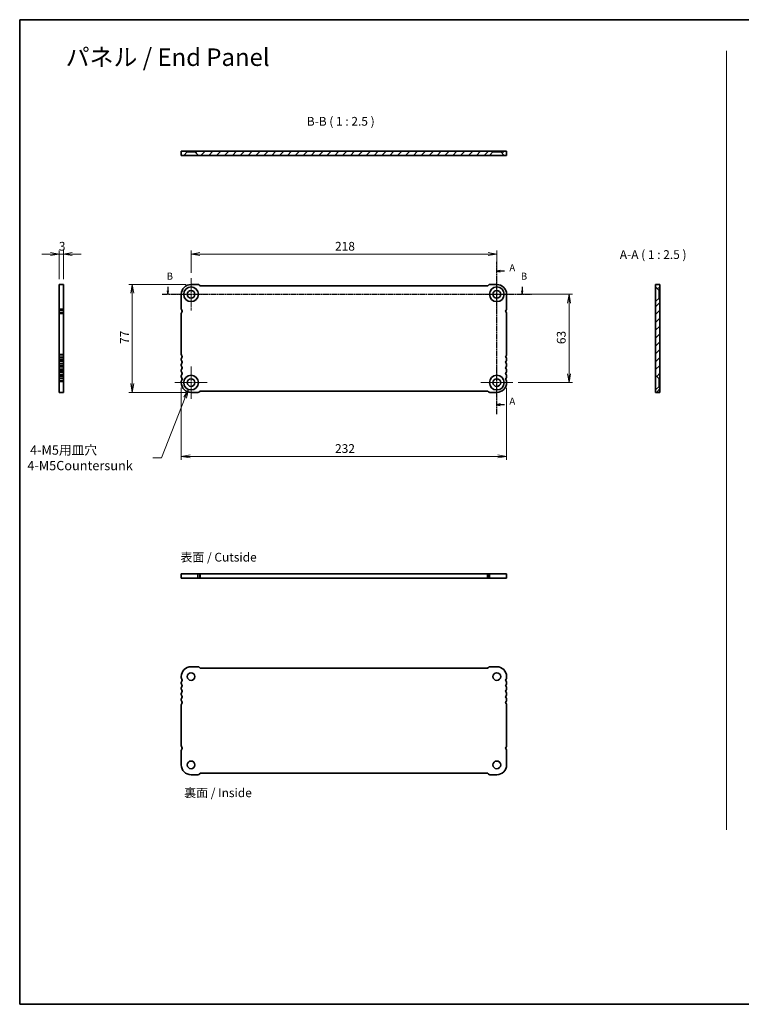
# Model space of a CAD drawing. Units: millimetres. Extents: x 0 to 6112, y 0 to 1124.
# Drawn here: x 4732 to 5247, y 0 to 702 of the extents above; entities that cross this region are included whole.
import ezdxf

# ---------------------------------------------------------------- set-up
doc = ezdxf.new("R2010")
doc.units = ezdxf.units.MM
doc.linetypes.add('CHAIN', pattern=[0.3543, 0.2362, -0.0295, 0.0591, -0.0295])
for name, color, linetype, lineweight in [('Border (ISO)', 7, 'Continuous', 35), ('Center Mark (ISO)', 131, 'Continuous', 18), ('Dimension (ISO)', 7, 'Continuous', 18), ('Dimension (ISO) @ 1', 7, 'Continuous', 18), ('Hatch (ISO)', 1, 'Continuous', 18), ('Section Line (ISO)', 7, 'CHAIN', 25), ('Sketch Geometry (ISO)', 7, 'Continuous', 18), ('Symbol (ISO) @ 1', 7, 'Continuous', 18), ('Visible (ISO)', 7, 'Continuous', 35), ('Visible Narrow (ISO)', 7, 'Continuous', 25)]:
    doc.layers.add(name, color=color, linetype=linetype, lineweight=lineweight)
doc.styles.add('Note Text (TK)', font='MS PGothic.ttf')
doc.dimstyles.new('Default - Method 1b (TK)', dxfattribs={"dimscale": 2.5, "dimtxt": 2.5, "dimasz": 2.5, "dimexe": 1, "dimexo": 1.5, "dimgap": 1, "dimtad": 1, "dimrnd": 1e-08, "dimdsep": 46, "dimtxsty": 'Note Text (TK)', "dimblk": 'OPEN', "dimcen": 0.09, "dimdle": 5, "dimclrd": 100, "dimclre": 100, "dimclrt": 7, "dimadec": 1, "dimazin": 1, "dimtfac": 1, "dimtmove": 0, "dimatfit": 3, "dimldrblk": 'OPEN', "dimfxl": 1, "dimtolj": 1, "dimlwd": -1, "dimlwe": -1, "dimarcsym": 0})
pattern_1 = [(45, (4695.75, -20), (-2.80633, 2.80633), [])]

# ---------------------------------------------------------------- blocks, each defined once
blk = doc.blocks.new('図面枠 tk図枠')
at = {"layer": 'Border (ISO)'}
for p, q in [((14.5, 289), (405.5, 289)), ((14.5, 289), (14.5, 8)), ((405.5, 289), (405.5, 8)), ((14.5, 8), (405.5, 8))]:
    blk.add_line(p, q, dxfattribs=at)
blk = doc.blocks.new('_Open')
at = {"color": 0, "linetype": 'ByBlock', "lineweight": -2}
for p, q in [((-1, 0.17), (0, 0)), ((-1, -0.17), (0, 0)), ((0, 0), (-1, 0))]:
    blk.add_line(p, q, dxfattribs=at)
blk = doc.blocks.new('*D145')
at = {"layer": 'Defpoints', "color": 0}
for p in [(4856.13, 448.46), (4852.28, 438.69)]:
    blk.add_point(p, dxfattribs=at)
at = {"layer": 'Dimension (ISO)', "color": 100}
for p, q in [((4853.98, 443.58), (4854.43, 443.58)), ((4854.2, 443.35), (4854.2, 443.8)), ((4833.06, 389.92), (4849.99, 432.88)), ((4826.81, 389.92), (4833.06, 389.92))]:
    blk.add_line(p, q, dxfattribs=at)
at = {"layer": 'Dimension (ISO)', "color": 100, "xscale": 6.25, "yscale": 6.25, "zscale": 6.25, "rotation": 68.49805974003515}
blk.add_blockref('_Open', (4852.28, 438.69), dxfattribs=at)
at = {"layer": 'Dimension (ISO)', "color": 7, "insert": (4737.46, 389.92), "char_height": 6.25, "attachment_point": 4, "style": 'Note Text (TK)'}
blk.add_mtext('\\A1; \\f?lＳ Ｐゴシック|b0|i0;{\\H6.6500;4-M}\\fMS PGothic|b0|i0;{\\H6.6500;5}\\f?lＳ Ｐゴシック|b0|i0;{\\H6.6500;用皿穴\\P}\\f?lＳ Ｐゴシック|b0|i0;{\\H6.6500;4-M}\\fMS PGothic|b0|i0;{\\H6.6500;5}\\f?lＳ Ｐゴシック|b0|i0;{\\H6.6500;Countersunk}', dxfattribs=at)
blk = doc.blocks.new('*D146')
at = {"layer": 'Defpoints', "color": 0}
for p in [(4763.21, 535.22), (4760.21, 513.58), (4763.21, 513.58)]:
    blk.add_point(p, dxfattribs=at)
at = {"layer": 'Dimension (ISO)', "color": 100}
for p, q in [((4753.96, 535.22), (4747.71, 535.22)), ((4760.21, 517.33), (4760.21, 537.72)), ((4760.21, 535.22), (4763.21, 535.22)), ((4763.21, 517.33), (4763.21, 537.72)), ((4769.46, 535.22), (4775.71, 535.22))]:
    blk.add_line(p, q, dxfattribs=at)
at = {"layer": 'Dimension (ISO)', "color": 100, "xscale": 6.25, "yscale": 6.25, "zscale": 6.25}
blk.add_blockref('_Open', (4760.21, 535.22), dxfattribs=at)
at = {"layer": 'Dimension (ISO)', "color": 100, "xscale": 6.25, "yscale": 6.25, "zscale": 6.25, "rotation": 180}
blk.add_blockref('_Open', (4763.21, 535.22), dxfattribs=at)
at = {"layer": 'Dimension (ISO)', "color": 7, "insert": (4759.9, 540.84), "char_height": 6.25, "attachment_point": 4, "style": 'Note Text (TK)'}
blk.add_mtext('\\A1;3', dxfattribs=at)
blk = doc.blocks.new('*D147')
at = {"layer": 'Defpoints', "color": 0}
for p in [(4847.2, 443.58), (5079.2, 443.58), (5079.2, 390.89)]:
    blk.add_point(p, dxfattribs=at)
at = {"layer": 'Dimension (ISO)', "color": 100}
for p, q in [((4847.2, 439.83), (4847.2, 388.39)), ((5079.2, 439.83), (5079.2, 388.39)), ((4853.45, 390.89), (5072.95, 390.89))]:
    blk.add_line(p, q, dxfattribs=at)
at = {"layer": 'Dimension (ISO)', "color": 100, "xscale": 6.25, "yscale": 6.25, "zscale": 6.25, "rotation": 180}
blk.add_blockref('_Open', (4847.2, 390.89), dxfattribs=at)
at = {"layer": 'Dimension (ISO)', "color": 100, "xscale": 6.25, "yscale": 6.25, "zscale": 6.25}
blk.add_blockref('_Open', (5079.2, 390.89), dxfattribs=at)
at = {"layer": 'Dimension (ISO)', "color": 7, "insert": (4956.85, 396.51), "char_height": 6.25, "attachment_point": 4, "style": 'Note Text (TK)'}
blk.add_mtext('\\A1;232', dxfattribs=at)
blk = doc.blocks.new('*D142')
at = {"layer": 'Defpoints', "color": 0}
for p in [(4812.31, 513.58), (4854.2, 513.58), (4854.2, 436.58)]:
    blk.add_point(p, dxfattribs=at)
at = {"layer": 'Dimension (ISO)', "color": 100}
for p, q in [((4850.45, 513.58), (4809.81, 513.58)), ((4812.31, 442.83), (4812.31, 507.33)), ((4850.45, 436.58), (4809.81, 436.58))]:
    blk.add_line(p, q, dxfattribs=at)
at = {"layer": 'Dimension (ISO)', "color": 100, "xscale": 6.25, "yscale": 6.25, "zscale": 6.25}
for p, rotation in [((4812.31, 513.58), 90), ((4812.31, 436.58), 270)]:
    blk.add_blockref('_Open', p, dxfattribs=dict(at, rotation=rotation))
at = {"layer": 'Dimension (ISO)', "color": 7, "insert": (4806.69, 471.12), "char_height": 6.25, "attachment_point": 4, "rotation": 90, "style": 'Note Text (TK)'}
blk.add_mtext('\\A1;77', dxfattribs=at)
blk = doc.blocks.new('*D143')
at = {"layer": 'Defpoints', "color": 0}
for p in [(5072.2, 535.22), (4854.2, 518.08), (5072.2, 518.08)]:
    blk.add_point(p, dxfattribs=at)
at = {"layer": 'Dimension (ISO)', "color": 100}
for p, q in [((4854.2, 521.83), (4854.2, 537.72)), ((4860.45, 535.22), (5065.95, 535.22)), ((5072.2, 521.83), (5072.2, 537.72))]:
    blk.add_line(p, q, dxfattribs=at)
at = {"layer": 'Dimension (ISO)', "color": 100, "xscale": 6.25, "yscale": 6.25, "zscale": 6.25, "rotation": 180}
blk.add_blockref('_Open', (4854.2, 535.22), dxfattribs=at)
at = {"layer": 'Dimension (ISO)', "color": 100, "xscale": 6.25, "yscale": 6.25, "zscale": 6.25}
blk.add_blockref('_Open', (5072.2, 535.22), dxfattribs=at)
at = {"layer": 'Dimension (ISO)', "color": 7, "insert": (4956.83, 540.84), "char_height": 6.25, "attachment_point": 4, "style": 'Note Text (TK)'}
blk.add_mtext('\\A1;218', dxfattribs=at)
blk = doc.blocks.new('*D144')
at = {"layer": 'Defpoints', "color": 0}
for p in [(5083.7, 506.58), (5083.7, 443.58), (5123.77, 443.58)]:
    blk.add_point(p, dxfattribs=at)
at = {"layer": 'Dimension (ISO)', "color": 100}
for p, q in [((5087.45, 506.58), (5126.27, 506.58)), ((5123.77, 500.33), (5123.77, 449.83)), ((5087.45, 443.58), (5126.27, 443.58))]:
    blk.add_line(p, q, dxfattribs=at)
at = {"layer": 'Dimension (ISO)', "color": 100, "xscale": 6.25, "yscale": 6.25, "zscale": 6.25}
for p, rotation in [((5123.77, 506.58), 90), ((5123.77, 443.58), 270)]:
    blk.add_blockref('_Open', p, dxfattribs=dict(at, rotation=rotation))
at = {"layer": 'Dimension (ISO)', "color": 7, "insert": (5118.15, 471.01), "char_height": 6.25, "attachment_point": 4, "rotation": 90, "style": 'Note Text (TK)'}
blk.add_mtext('\\A1;63', dxfattribs=at)

msp = doc.modelspace()

# ---------------------------------------------------------------- hatches: boundary and pattern name
at = {"layer": 'Hatch (ISO)'}
h = msp.add_hatch(dxfattribs=at)
h.set_pattern_fill('ANSI31', color=256, scale=31.75, style=0)
h.set_pattern_definition(pattern_1)
h.paths.add_polyline_path([(4847.2029, 608.6664), (4847.2029, 605.6664), (4848.9529, 605.6664), (4851.4529, 608.1664), (4851.4529, 608.6664)])
h = msp.add_hatch(dxfattribs=at)
h.set_pattern_fill('ANSI31', color=256, scale=31.75, style=0)
h.set_pattern_definition(pattern_1)
h.paths.add_polyline_path([(4856.9529, 608.1664), (4859.4529, 605.6664), (5066.9529, 605.6664), (5069.4529, 608.1664), (5069.4529, 608.6664), (4856.9529, 608.6664)])
h = msp.add_hatch(dxfattribs=at)
h.set_pattern_fill('ANSI31', color=256, scale=31.75, style=0)
h.set_pattern_definition(pattern_1)
h.paths.add_polyline_path([(5079.2029, 608.6664), (5079.2029, 605.6664), (5077.4529, 605.6664), (5074.9529, 608.1664), (5074.9529, 608.6664)])
h = msp.add_hatch(dxfattribs=at)
h.set_pattern_fill('ANSI31', color=256, scale=31.75, style=0)
h.set_pattern_definition(pattern_1)
h.paths.add_polyline_path([(5188.4356, 513.5796), (5185.4356, 513.5796), (5185.4356, 511.8296), (5187.9356, 509.3296), (5188.4356, 509.3296)])
h = msp.add_hatch(dxfattribs=at)
h.set_pattern_fill('ANSI31', color=256, scale=31.75, style=0)
h.set_pattern_definition(pattern_1)
h.paths.add_polyline_path([(5187.9356, 503.8296), (5185.4356, 501.3296), (5185.4356, 448.8296), (5187.9356, 446.3296), (5188.4356, 446.3296), (5188.4356, 503.8296)])
h = msp.add_hatch(dxfattribs=at)
h.set_pattern_fill('ANSI31', color=256, scale=31.75, style=0)
h.set_pattern_definition(pattern_1)
h.paths.add_polyline_path([(5188.4356, 436.5796), (5185.4356, 436.5796), (5185.4356, 438.3296), (5187.9356, 440.8296), (5188.4356, 440.8296)])

# ---------------------------------------------------------------- linework, layer by layer
at = {"layer": 'Center Mark (ISO)', "linetype": 'CHAIN', "ltscale": 10.223008}
for p, q in [((4854.2029, 518.0796), (4854.2029, 495.0796)), ((5072.2029, 518.0796), (5072.2029, 495.0796)), ((4865.7029, 506.5796), (4842.7029, 506.5796)), ((5083.7029, 506.5796), (5060.7029, 506.5796)), ((4854.2029, 455.0796), (4854.2029, 432.0796)), ((5072.2029, 455.0796), (5072.2029, 432.0796)), ((4865.7029, 443.5796), (4842.7029, 443.5796)), ((5083.7029, 443.5796), (5060.7029, 443.5796))]:
    msp.add_line(p, q, dxfattribs=at)
at = {"layer": 'Section Line (ISO)', "linetype": 'CHAIN', "ltscale": 16.740002}
msp.add_line((5072.2029, 420.9768), (5072.2029, 529.8274), dxfattribs=at)
at = {"layer": 'Section Line (ISO)', "linetype": 'Continuous'}
for p, q in [((5074.7029, 523.5378), (5072.2029, 523.0378)), ((5074.7029, 523.0378), (5072.2029, 523.0378)), ((5072.2029, 523.0378), (5074.7029, 522.5378)), ((5077.5753, 523.0378), (5074.7029, 523.0378)), ((4837.1869, 509.0796), (4837.6869, 506.5796)), ((4837.6869, 511.9181), (4837.6869, 509.0796)), ((4837.6869, 509.0796), (4837.6869, 506.5796)), ((4837.6869, 506.5796), (4838.1869, 509.0796)), ((5089.727, 509.0796), (5090.227, 506.5796)), ((5090.227, 511.9181), (5090.227, 509.0796)), ((5090.227, 509.0796), (5090.227, 506.5796)), ((5090.227, 506.5796), (5090.727, 509.0796)), ((5074.7029, 428.3183), (5072.2029, 427.8183)), ((5074.7029, 427.8183), (5072.2029, 427.8183)), ((5072.2029, 427.8183), (5074.7029, 427.3183)), ((5077.5753, 427.8183), (5074.7029, 427.8183))]:
    msp.add_line(p, q, dxfattribs=at)
at = {"layer": 'Section Line (ISO)', "linetype": 'CHAIN', "ltscale": 16.204517}
msp.add_line((4833.6751, 506.5796), (5096.8484, 506.5796), dxfattribs=at)
at = {"layer": 'Sketch Geometry (ISO)'}
msp.add_line((5236.0593, 680.3995), (5236.0593, 124.4813), dxfattribs=at)
at = {"layer": 'Visible (ISO)'}
for p, q in [((4847.2029, 608.6664), (4847.2029, 605.6664)), ((4851.4529, 608.6664), (4847.2029, 608.6664)), ((4847.2029, 605.6664), (4848.9529, 605.6664)), ((4848.9529, 605.6664), (4851.4529, 608.1664)), ((4859.4529, 605.6664), (4848.9529, 605.6664)), ((4851.4529, 608.1664), (4851.4529, 608.6664)), ((4851.4529, 608.6664), (4856.9529, 608.6664)), ((4851.4529, 608.1664), (4856.9529, 608.1664)), ((5069.4529, 608.6664), (4856.9529, 608.6664)), ((4856.9529, 608.6664), (4856.9529, 608.1664)), ((4856.9529, 608.1664), (4859.4529, 605.6664)), ((4859.4529, 605.6664), (5066.9529, 605.6664)), ((5066.9529, 605.6664), (5069.4529, 608.1664)), ((5077.4529, 605.6664), (5066.9529, 605.6664)), ((5069.4529, 608.1664), (5069.4529, 608.6664)), ((5069.4529, 608.6664), (5074.9529, 608.6664)), ((5069.4529, 608.1664), (5074.9529, 608.1664)), ((5079.2029, 608.6664), (5074.9529, 608.6664)), ((5074.9529, 608.6664), (5074.9529, 608.1664)), ((5074.9529, 608.1664), (5077.4529, 605.6664)), ((5077.4529, 605.6664), (5079.2029, 605.6664)), ((5079.2029, 608.6664), (5079.2029, 605.6664)), ((4760.213, 513.5796), (4760.213, 506.5796)), ((4760.213, 513.5796), (4763.213, 513.5796)), ((4763.213, 506.5796), (4763.213, 513.5796)), ((4859.0811, 513.5796), (4854.2029, 513.5796)), ((4860.5559, 512.726), (4860.1417, 513.1402)), ((5066.2641, 513.1402), (5065.8498, 512.726)), ((5072.2029, 513.5796), (5067.3247, 513.5796)), ((5188.4356, 513.5796), (5185.4356, 513.5796)), ((5185.4356, 513.5796), (5185.4356, 511.8296)), ((5188.4356, 509.3296), (5188.4356, 513.5796)), ((4760.213, 496.3145), (4760.213, 506.5796)), ((4763.213, 506.5796), (4763.213, 496.3145)), ((4847.2029, 506.5796), (4847.2029, 496.3145)), ((5065.4963, 512.5796), (4860.9095, 512.5796)), ((5079.2029, 496.3145), (5079.2029, 506.5796)), ((5185.4356, 511.8296), (5187.9356, 509.3296)), ((5185.4356, 501.3296), (5185.4356, 511.8296)), ((5187.9356, 509.3296), (5188.4356, 509.3296)), ((5187.9356, 509.3296), (5187.9356, 503.8296)), ((5188.4356, 509.3296), (5188.4356, 503.8296)), ((5187.9356, 503.8296), (5185.4356, 501.3296)), ((5185.4356, 501.3296), (5185.4356, 448.8296)), ((5188.4356, 503.8296), (5187.9356, 503.8296)), ((5188.4356, 446.3296), (5188.4356, 503.8296)), ((4760.213, 496.3145), (4760.213, 495.2736)), ((4760.213, 493.8856), (4760.213, 495.2736)), ((4760.213, 493.8856), (4760.213, 492.8446)), ((4760.213, 463.8145), (4760.213, 492.8446)), ((4763.213, 495.2736), (4763.213, 496.3145)), ((4763.213, 495.2736), (4763.213, 493.8856)), ((4763.213, 492.8446), (4763.213, 493.8856)), ((4763.213, 492.8446), (4763.213, 463.8145)), ((4847.2029, 492.8446), (4847.2029, 463.8145)), ((5079.2029, 463.8145), (5079.2029, 492.8446)), ((4760.213, 463.8145), (4760.213, 462.7736)), ((4763.213, 462.7736), (4763.213, 463.8145)), ((4760.213, 461.3856), (4760.213, 462.7736)), ((4760.213, 461.3856), (4760.213, 460.3446)), ((4760.213, 459.8145), (4760.213, 460.3446)), ((4760.213, 459.8145), (4760.213, 458.7736)), ((4760.213, 457.3856), (4760.213, 458.7736)), ((4760.213, 457.3856), (4760.213, 456.3446)), ((4763.213, 462.7736), (4763.213, 461.3856)), ((4763.213, 460.3446), (4763.213, 461.3856)), ((4763.213, 460.3446), (4763.213, 459.8145)), ((4763.213, 458.7736), (4763.213, 459.8145)), ((4763.213, 458.7736), (4763.213, 457.3856)), ((4763.213, 456.3446), (4763.213, 457.3856)), ((4847.2029, 460.3446), (4847.2029, 459.8145)), ((5079.2029, 459.8145), (5079.2029, 460.3446)), ((4760.213, 455.8145), (4760.213, 456.3446)), ((4760.213, 455.8145), (4760.213, 454.7736)), ((4760.213, 453.3856), (4760.213, 454.7736)), ((4760.213, 453.3856), (4760.213, 452.3446)), ((4760.213, 451.8145), (4760.213, 452.3446)), ((4760.213, 451.8145), (4760.213, 450.7736)), ((4760.213, 449.3856), (4760.213, 450.7736)), ((4763.213, 456.3446), (4763.213, 455.8145)), ((4763.213, 454.7736), (4763.213, 455.8145)), ((4763.213, 454.7736), (4763.213, 453.3856)), ((4763.213, 452.3446), (4763.213, 453.3856)), ((4763.213, 452.3446), (4763.213, 451.8145)), ((4763.213, 450.7736), (4763.213, 451.8145)), ((4763.213, 450.7736), (4763.213, 449.3856)), ((4847.2029, 456.3446), (4847.2029, 455.8145)), ((4847.2029, 452.3446), (4847.2029, 451.8145)), ((5079.2029, 455.8145), (5079.2029, 456.3446)), ((5079.2029, 451.8145), (5079.2029, 452.3446)), ((4760.213, 449.3856), (4760.213, 448.3446)), ((4760.213, 447.8145), (4760.213, 448.3446)), ((4760.213, 447.8145), (4760.213, 446.7736)), ((4760.213, 445.3856), (4760.213, 446.7736)), ((4760.213, 445.3856), (4760.213, 444.3446)), ((4760.213, 443.5796), (4760.213, 444.3446)), ((4760.213, 443.5796), (4760.213, 436.5796)), ((4763.213, 448.3446), (4763.213, 449.3856)), ((4763.213, 448.3446), (4763.213, 447.8145)), ((4763.213, 446.7736), (4763.213, 447.8145)), ((4763.213, 446.7736), (4763.213, 445.3856)), ((4763.213, 444.3446), (4763.213, 445.3856)), ((4763.213, 444.3446), (4763.213, 443.5796)), ((4763.213, 436.5796), (4763.213, 443.5796)), ((4847.2029, 448.3446), (4847.2029, 447.8145)), ((4847.2029, 444.3446), (4847.2029, 443.5796)), ((5079.2029, 447.8145), (5079.2029, 448.3446)), ((5079.2029, 443.5796), (5079.2029, 444.3446)), ((5185.4356, 448.8296), (5187.9356, 446.3296)), ((5185.4356, 438.3296), (5185.4356, 448.8296)), ((5187.9356, 446.3296), (5188.4356, 446.3296)), ((5187.9356, 446.3296), (5187.9356, 440.8296)), ((5188.4356, 446.3296), (5188.4356, 440.8296)), ((4760.213, 436.5796), (4763.213, 436.5796)), ((4854.2029, 436.5796), (4859.0811, 436.5796)), ((4860.1417, 437.0189), (4860.5559, 437.4331)), ((4860.9095, 437.5796), (5065.4963, 437.5796)), ((5065.8498, 437.4331), (5066.2641, 437.0189)), ((5067.3247, 436.5796), (5072.2029, 436.5796)), ((5187.9356, 440.8296), (5185.4356, 438.3296)), ((5185.4356, 438.3296), (5185.4356, 436.5796)), ((5188.4356, 436.5796), (5185.4356, 436.5796)), ((5188.4356, 440.8296), (5187.9356, 440.8296)), ((5188.4356, 436.5796), (5188.4356, 440.8296)), ((4854.2029, 307.133), (4847.2029, 307.133)), ((4847.2029, 304.133), (4847.2029, 307.133)), ((4847.2029, 304.133), (4854.2029, 304.133)), ((4854.2029, 307.133), (4859.0811, 307.133)), ((4859.0811, 304.133), (4854.2029, 304.133)), ((4860.1417, 307.133), (4859.0811, 307.133)), ((4859.0811, 304.133), (4860.1417, 304.133)), ((4860.1417, 307.133), (4860.5559, 307.133)), ((4860.5559, 304.133), (4860.1417, 304.133)), ((4860.5559, 307.133), (4860.9095, 307.133)), ((4860.9095, 304.133), (4860.5559, 304.133)), ((4860.9095, 307.133), (5065.4963, 307.133)), ((5065.4963, 304.133), (4860.9095, 304.133)), ((5065.4963, 307.133), (5065.8498, 307.133)), ((5065.8498, 304.133), (5065.4963, 304.133)), ((5065.8498, 307.133), (5066.2641, 307.133)), ((5066.2641, 304.133), (5065.8498, 304.133)), ((5067.3247, 307.133), (5066.2641, 307.133)), ((5066.2641, 304.133), (5067.3247, 304.133)), ((5067.3247, 307.133), (5072.2029, 307.133)), ((5072.2029, 304.133), (5067.3247, 304.133)), ((5079.2029, 307.133), (5072.2029, 307.133)), ((5072.2029, 304.133), (5079.2029, 304.133)), ((5079.2029, 304.133), (5079.2029, 307.133)), ((4859.0811, 240.8341), (4854.2029, 240.8341)), ((4860.5559, 239.9805), (4860.1417, 240.3947)), ((5065.4963, 239.8341), (4860.9095, 239.8341)), ((5066.2641, 240.3947), (5065.8498, 239.9805)), ((5072.2029, 240.8341), (5067.3247, 240.8341)), ((4847.2029, 233.8341), (4847.2029, 233.069)), ((5079.2029, 233.069), (5079.2029, 233.8341)), ((4847.2029, 229.5991), (4847.2029, 229.069)), ((4847.2029, 225.5991), (4847.2029, 225.069)), ((5079.2029, 229.069), (5079.2029, 229.5991)), ((5079.2029, 225.069), (5079.2029, 225.5991)), ((4847.2029, 221.5991), (4847.2029, 221.069)), ((5079.2029, 221.069), (5079.2029, 221.5991)), ((4847.2029, 217.5991), (4847.2029, 217.069)), ((4847.2029, 213.5991), (4847.2029, 184.569)), ((5079.2029, 217.069), (5079.2029, 217.5991)), ((5079.2029, 184.569), (5079.2029, 213.5991)), ((4847.2029, 181.0991), (4847.2029, 170.8341)), ((5079.2029, 170.8341), (5079.2029, 181.0991)), ((4854.2029, 163.8341), (4859.0811, 163.8341)), ((4860.1417, 164.2734), (4860.5559, 164.6876)), ((4860.9095, 164.8341), (5065.4963, 164.8341)), ((5065.8498, 164.6876), (5066.2641, 164.2734)), ((5067.3247, 163.8341), (5072.2029, 163.8341))]:
    msp.add_line(p, q, dxfattribs=at)
for centre, radius in [((4854.2029, 506.5796), 5.25), ((4854.2029, 506.5796), 2.75), ((5072.2029, 506.5796), 5.25), ((5072.2029, 506.5796), 2.75), ((4854.2029, 443.5796), 5.25), ((4854.2029, 443.5796), 2.75), ((5072.2029, 443.5796), 5.25), ((5072.2029, 443.5796), 2.75), ((4854.2029, 233.8341), 2.75), ((5072.2029, 233.8341), 2.75), ((4854.2029, 170.8341), 2.75), ((5072.2029, 170.8341), 2.75)]:
    msp.add_circle(centre, radius, dxfattribs=at)
for centre, radius, start, end in [((4854.2029, 506.5796), 7, 90, 180), ((4859.0811, 512.0796), 1.5, 45.0000011, 90), ((5067.3247, 512.0796), 1.5, 90, 134.9999989), ((5072.2029, 506.5796), 7, 0, 90), ((4860.9095, 513.0796), 0.5, 225.0000011, 270), ((5065.4963, 513.0796), 0.5, 270, 314.9999989), ((4848.7029, 496.3145), 1.5, 180, 223.9455196), ((4848.7029, 492.8446), 1.5, 136.0544804, 180), ((4846.9029, 494.5796), 1, 316.0544804, 43.9455196), ((5079.5029, 494.5796), 1, 136.0544804, 223.9455196), ((5077.7029, 496.3145), 1.5, 316.0544804, 0), ((5077.7029, 492.8446), 1.5, 0, 43.9455196), ((4848.7029, 463.8145), 1.5, 180, 223.9455196), ((5077.7029, 463.8145), 1.5, 316.0544804, 0), ((4848.7029, 460.3446), 1.5, 136.0544804, 180), ((4848.7029, 459.8145), 1.5, 180, 223.9455196), ((4848.7029, 456.3446), 1.5, 136.0544804, 180), ((4846.9029, 462.0796), 1, 316.0544804, 43.9455196), ((4846.9029, 458.0796), 1, 316.0544804, 43.9455196), ((5079.5029, 462.0796), 1, 136.0544804, 223.9455196), ((5079.5029, 458.0796), 1, 136.0544804, 223.9455196), ((5077.7029, 460.3446), 1.5, 0, 43.9455196), ((5077.7029, 459.8145), 1.5, 316.0544804, 0), ((5077.7029, 456.3446), 1.5, 0, 43.9455196), ((4848.7029, 455.8145), 1.5, 180, 223.9455196), ((4848.7029, 452.3446), 1.5, 136.0544804, 180), ((4848.7029, 451.8145), 1.5, 180, 223.9455196), ((4846.9029, 454.0796), 1, 316.0544804, 43.9455196), ((4846.9029, 450.0796), 1, 316.0544804, 43.9455196), ((5079.5029, 454.0796), 1, 136.0544804, 223.9455196), ((5079.5029, 450.0796), 1, 136.0544804, 223.9455196), ((5077.7029, 455.8145), 1.5, 316.0544804, 0), ((5077.7029, 452.3446), 1.5, 0, 43.9455196), ((5077.7029, 451.8145), 1.5, 316.0544804, 0), ((4848.7029, 448.3446), 1.5, 136.0544804, 180), ((4848.7029, 447.8145), 1.5, 180, 223.9455196), ((4848.7029, 444.3446), 1.5, 136.0544804, 180), ((4854.2029, 443.5796), 7, 180, 270), ((4846.9029, 446.0796), 1, 316.0544804, 43.9455196), ((5072.2029, 443.5796), 7, 270, 0), ((5079.5029, 446.0796), 1, 136.0544804, 223.9455196), ((5077.7029, 448.3446), 1.5, 0, 43.9455196), ((5077.7029, 447.8145), 1.5, 316.0544804, 0), ((5077.7029, 444.3446), 1.5, 0, 43.9455196), ((4859.0811, 438.0796), 1.5, 270, 314.9999989), ((4860.9095, 437.0796), 0.5, 90, 134.9999989), ((5065.4963, 437.0796), 0.5, 45.0000011, 90), ((5067.3247, 438.0796), 1.5, 225.0000011, 270), ((4854.2029, 233.8341), 7, 90, 180), ((4859.0811, 239.3341), 1.5, 45.0000011, 90), ((4860.9095, 240.3341), 0.5, 225.0000011, 270), ((5065.4963, 240.3341), 0.5, 270, 314.9999989), ((5067.3247, 239.3341), 1.5, 90, 134.9999989), ((5072.2029, 233.8341), 7, 0, 90), ((4848.7029, 233.069), 1.5, 180, 223.9455196), ((4846.9029, 231.3341), 1, 316.0544804, 43.9455196), ((5079.5029, 231.3341), 1, 136.0544804, 223.9455196), ((5077.7029, 233.069), 1.5, 316.0544804, 0), ((4848.7029, 229.5991), 1.5, 136.0544804, 180), ((4848.7029, 229.069), 1.5, 180, 223.9455196), ((4848.7029, 225.5991), 1.5, 136.0544804, 180), ((4848.7029, 225.069), 1.5, 180, 223.9455196), ((4846.9029, 227.3341), 1, 316.0544804, 43.9455196), ((5079.5029, 227.3341), 1, 136.0544804, 223.9455196), ((5077.7029, 229.5991), 1.5, 0, 43.9455196), ((5077.7029, 229.069), 1.5, 316.0544804, 0), ((5077.7029, 225.5991), 1.5, 0, 43.9455196), ((5077.7029, 225.069), 1.5, 316.0544804, 0), ((4848.7029, 221.5991), 1.5, 136.0544804, 180), ((4848.7029, 221.069), 1.5, 180, 223.9455196), ((4848.7029, 217.5991), 1.5, 136.0544804, 180), ((4846.9029, 223.3341), 1, 316.0544804, 43.9455196), ((4846.9029, 219.3341), 1, 316.0544804, 43.9455196), ((5079.5029, 223.3341), 1, 136.0544804, 223.9455196), ((5079.5029, 219.3341), 1, 136.0544804, 223.9455196), ((5077.7029, 221.5991), 1.5, 0, 43.9455196), ((5077.7029, 221.069), 1.5, 316.0544804, 0), ((5077.7029, 217.5991), 1.5, 0, 43.9455196), ((4848.7029, 217.069), 1.5, 180, 223.9455196), ((4848.7029, 213.5991), 1.5, 136.0544804, 180), ((4846.9029, 215.3341), 1, 316.0544804, 43.9455196), ((5079.5029, 215.3341), 1, 136.0544804, 223.9455196), ((5077.7029, 217.069), 1.5, 316.0544804, 0), ((5077.7029, 213.5991), 1.5, 0, 43.9455196), ((4848.7029, 184.569), 1.5, 180, 223.9455196), ((4846.9029, 182.8341), 1, 316.0544804, 43.9455196), ((5079.5029, 182.8341), 1, 136.0544804, 223.9455196), ((5077.7029, 184.569), 1.5, 316.0544804, 0), ((4848.7029, 181.0991), 1.5, 136.0544804, 180), ((5077.7029, 181.0991), 1.5, 0, 43.9455196), ((4854.2029, 170.8341), 7, 180, 270), ((5072.2029, 170.8341), 7, 270, 0), ((4859.0811, 165.3341), 1.5, 270, 314.9999989), ((4860.9095, 164.3341), 0.5, 90, 134.9999989), ((5065.4963, 164.3341), 0.5, 45.0000011, 90), ((5067.3247, 165.3341), 1.5, 225.0000011, 270)]:
    msp.add_arc(centre, radius, start, end, dxfattribs=at)
at = {"layer": 'Visible Narrow (ISO)'}
for p, q in [((4760.213, 496.3145), (4763.213, 496.3145)), ((4760.213, 495.2736), (4763.213, 495.2736)), ((4760.213, 493.8856), (4763.213, 493.8856)), ((4760.213, 492.8446), (4763.213, 492.8446)), ((4760.213, 463.8145), (4763.213, 463.8145)), ((4760.213, 462.7736), (4763.213, 462.7736)), ((4760.213, 461.3856), (4763.213, 461.3856)), ((4760.213, 460.3446), (4763.213, 460.3446)), ((4760.213, 459.8145), (4763.213, 459.8145)), ((4760.213, 458.7736), (4763.213, 458.7736)), ((4760.213, 457.3856), (4763.213, 457.3856)), ((4760.213, 456.3446), (4763.213, 456.3446)), ((4760.213, 455.8145), (4763.213, 455.8145)), ((4760.213, 454.7736), (4763.213, 454.7736)), ((4760.213, 453.3856), (4763.213, 453.3856)), ((4760.213, 452.3446), (4763.213, 452.3446)), ((4760.213, 451.8145), (4763.213, 451.8145)), ((4760.213, 450.7736), (4763.213, 450.7736)), ((4760.213, 449.3856), (4763.213, 449.3856)), ((4760.213, 448.3446), (4763.213, 448.3446)), ((4760.213, 447.8145), (4763.213, 447.8145)), ((4760.213, 446.7736), (4763.213, 446.7736)), ((4760.213, 445.3856), (4763.213, 445.3856)), ((4760.213, 444.3446), (4763.213, 444.3446)), ((4859.0811, 304.133), (4859.0811, 307.133)), ((4860.1417, 304.133), (4860.1417, 307.133)), ((4860.5559, 304.133), (4860.5559, 307.133)), ((4860.9095, 304.133), (4860.9095, 307.133)), ((5065.4963, 304.133), (5065.4963, 307.133)), ((5065.8498, 304.133), (5065.8498, 307.133)), ((5066.2641, 304.133), (5066.2641, 307.133)), ((5067.3247, 304.133), (5067.3247, 307.133))]:
    msp.add_line(p, q, dxfattribs=at)

# ---------------------------------------------------------------- block references
at = {"xscale": 2.5, "yscale": 2.5, "zscale": 2.5}
msp.add_blockref('図面枠 tk図枠', (4695.75, -20), dxfattribs=at)

# ---------------------------------------------------------------- texts
at = {"layer": 'Section Line (ISO)', "char_height": 5, "attachment_point": 7, "style": 'Note Text (TK)'}
for s, insert in [('A', (5081.1644, 521.4742)), ('B', (4836.8405, 515.4318)), ('B', (5089.3807, 515.4318)), ('A', (5081.1644, 426.2547))]:
    msp.add_mtext(s, dxfattribs=dict(at, insert=insert))
at = {"layer": 'Symbol (ISO) @ 1', "color": 7, "attachment_point": 4, "line_spacing_factor": 1.5, "style": 'Note Text (TK)'}
for s, insert, char_height, width in [('\\fMS PGothic|b0|i0;{\\H12.5000;パネル / End Panel}', (4764.7751, 675.7488), 12.5, 153.654969), ('\\fＭＳ Ｐゴシック|b0|i0;表面 / Cutside', (4846.5968, 319.0011), 6.25, 58.881581), ('\\fＭＳ Ｐゴシック|b0|i0;裏面 / Inside', (4849.274, 150.9188), 6.25, 51.681286)]:
    msp.add_mtext(s, dxfattribs=dict(at, insert=insert, char_height=char_height, width=width))
at = {"layer": 'Symbol (ISO) @ 1', "color": 7, "char_height": 6.25, "attachment_point": 7, "style": 'Note Text (TK)'}
for s, insert in [('B-B ( 1 : 2.5 )', (4936.6899, 624.9164)), ('A-A ( 1 : 2.5 )', (5159.8991, 529.8296))]:
    msp.add_mtext(s, dxfattribs=dict(at, insert=insert))

# ---------------------------------------------------------------- dimensions: what is measured, and where the dimension line sits
at = {"layer": 'Dimension (ISO) @ 1', "color": 100}
for base, p1, p2, angle, override, picture, middle in [((4763.213, 535.2181), (4760.213, 513.5796), (4763.213, 513.5796), 180, {"dimscale": 1, "dimtxt": 6.25, "dimasz": 6.25, "dimexe": 2.5, "dimexo": 3.75, "dimgap": 2.5, "dimdec": 2, "dimcen": 0.225, "dimtol": 0, "dimlim": 0, "dimtp": 0, "dimtm": 0, "dimtdec": 2, "dimtix": 0, "dimtofl": 1, "dimtmove": 0, "dimatfit": 1}, '*D146', (4761.713, 535.2181)), ((5072.2029, 535.2181), (4854.2029, 518.0796), (5072.2029, 518.0796), 180, {"dimscale": 1, "dimtxt": 6.25, "dimasz": 6.25, "dimexe": 2.5, "dimexo": 3.75, "dimgap": 2.5, "dimdec": 2, "dimcen": 0.225, "dimtol": 0, "dimlim": 0, "dimtp": 0, "dimtm": 0, "dimtdec": 2, "dimtix": 0, "dimtofl": 0, "dimtmove": 0, "dimatfit": 1}, '*D143', (4963.2029, 535.2181)), ((4812.3113, 513.5796), (4854.2029, 436.5796), (4854.2029, 513.5796), 90, {"dimscale": 1, "dimtxt": 6.25, "dimasz": 6.25, "dimexe": 2.5, "dimexo": 3.75, "dimgap": 2.5, "dimdec": 2, "dimcen": 0.225, "dimtol": 0, "dimlim": 0, "dimtp": 0, "dimtm": 0, "dimtdec": 2, "dimtix": 0, "dimtofl": 0, "dimtmove": 0, "dimatfit": 1}, '*D142', (4812.3113, 475.0796)), ((5123.7725, 443.5796), (5083.7029, 506.5796), (5083.7029, 443.5796), 90, {"dimscale": 1, "dimtxt": 6.25, "dimasz": 6.25, "dimexe": 2.5, "dimexo": 3.75, "dimgap": 2.5, "dimdec": 2, "dimcen": 0.225, "dimtol": 0, "dimlim": 0, "dimtp": 0, "dimtm": 0, "dimtdec": 2, "dimtix": 0, "dimtofl": 0, "dimtmove": 0, "dimatfit": 1}, '*D144', (5123.7725, 475.0796)), ((5079.2029, 390.8887), (4847.2029, 443.5796), (5079.2029, 443.5796), 180, {"dimscale": 1, "dimtxt": 6.25, "dimasz": 6.25, "dimexe": 2.5, "dimexo": 3.75, "dimgap": 2.5, "dimdec": 2, "dimcen": 0.225, "dimtol": 0, "dimlim": 0, "dimtp": 0, "dimtm": 0, "dimtdec": 2, "dimtix": 0, "dimtofl": 0, "dimtmove": 0, "dimatfit": 1}, '*D147', (4963.2029, 390.8887))]:
    dim = msp.add_linear_dim(base=base, p1=p1, p2=p2, angle=angle, dimstyle='Default - Method 1b (TK)', override=override, dxfattribs=at)
    dim.commit()
    dim.dimension.update_dxf_attribs({"geometry": picture, "text_midpoint": middle, "dimtype": 128})
dim = msp.add_diameter_dim_2p(p1=(4856.1272, 448.4642), p2=(4852.2786, 438.695), text=' \\f?lＳ Ｐゴシック|b0|i0;{\\H6.6500;4-M}\\fMS PGothic|b0|i0;{\\H6.6500;5}\\f?lＳ Ｐゴシック|b0|i0;{\\H6.6500;用皿穴\\P}\\f?lＳ Ｐゴシック|b0|i0;{\\H6.6500;4-M}\\fMS PGothic|b0|i0;{\\H6.6500;5}\\f?lＳ Ｐゴシック|b0|i0;{\\H6.6500;Countersunk}', dimstyle='Default - Method 1b (TK)', override={"dimscale": 1, "dimtxt": 6.25, "dimasz": 6.25, "dimexe": 2.5, "dimexo": 3.75, "dimgap": 2.5, "dimtad": 0, "dimtih": 1, "dimtoh": 1, "dimdec": 2, "dimlfac": 1, "dimcen": 0.225, "dimtol": 0, "dimlim": 0, "dimtp": 0, "dimtm": 0, "dimtdec": 2, "dimtix": 0, "dimtofl": 0, "dimtmove": 0, "dimatfit": 3, "dimtvp": 0}, dxfattribs=at)
dim.commit()
dim.dimension.update_dxf_attribs({"geometry": '*D145', "text_midpoint": (4780.8879, 389.9219), "dimtype": 131})

doc.saveas('drawing.dxf')
